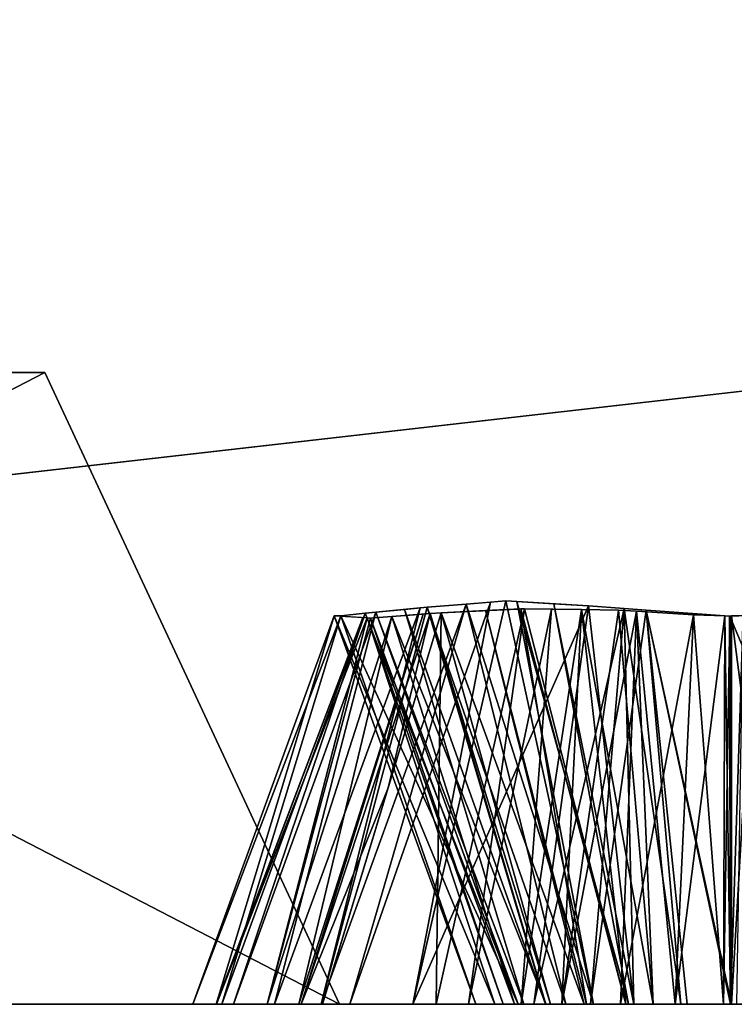
# Model space of a CAD drawing. Units: centimetres. Extents: x -198 to 406, y -151 to 348.
# Drawn here: x 12 to 12, y 182 to 183 of the extents above; entities that cross this region are included whole.
import ezdxf

# ---------------------------------------------------------------- set-up
doc = ezdxf.new("R2010")
doc.units = ezdxf.units.CM
doc.header["$LTSCALE"] = 2.54
doc.layers.get('0').update_dxf_attribs({"true_color": 0xfffafa})

# ---------------------------------------------------------------- blocks, each defined once
blk = doc.blocks.new('3DGeom~3741_Defintion')
at = {"color": 3, "true_color": 0x00ff00}
mesh = blk.add_polyface(dxfattribs=at)
corners = [(-2262.816, -1206.204), (-2282.344, -1149.395), (-2282.344, -1206.204), (-2280.59, -1102.33), (-2278.039, -1098.512), (-2277.143, -1094.007), (-2276.357, -1240.885), (-2274.393, -1228.763), (-2280.185, -1240.146), (-2273.763, -1242.531), (-2294.771, -1218.63), (-2279.672, -1226.086), (-2262.816, -1218.63), (-2288.114, -1242.676), (-2289.031, -1244.604), (-2289.858, -1246.565), (-2290.617, -1250.632), (-2271.781, -1244.819), (-2270.384, -1248.325), (-2270.166, -1250.678), (-2265.412, -1237.026), (-2263.176, -1230.607), (-2260.096, -1227.539), (-2367.596, -985.965), (-2293.417, -1083.133), (-2003.848, -941.302), (-2288.912, -1082.238), (-2284.408, -1083.133), (-2280.59, -1085.685), (-2278.039, -1089.503), (-2258.122, -1226.605), (-2254.714, -1226.086), (-2297.235, -1102.33), (-2296.739, -1230.223), (-2294.771, -1149.395), (-2293.417, -1104.881), (-2295.729, -1231.379), (-2295.214, -1248.934), (-2294.877, -1251.564), (-2288.912, -1105.777), (-2284.408, -1104.881)]
mesh.append_faces([[corners[k] for k in face] for face in [(0, 1, 2), (6, 7, 8)]], dxfattribs={"vtx0": -1, "color": 3})
mesh.append_faces([[corners[k] for k in face] for face in [(3, 0, 4), (4, 0, 5), (10, 11, 12), (11, 10, 13), (13, 10, 14), (14, 10, 15), (15, 10, 16), (12, 22, 0), (23, 24, 25), (32, 34, 35), (34, 38, 10), (35, 1, 39), (39, 1, 40), (40, 1, 3)]], dxfattribs={"vtx0": -1, "vtx1": -1, "color": 3})
mesh.append_faces([[corners[k] for k in face] for face in [(1, 0, 3), (12, 7, 9), (12, 19, 20), (25, 5, 0), (25, 0, 22), (32, 33, 34), (34, 36, 37)]], dxfattribs={"vtx0": -1, "vtx1": -1, "vtx2": -1, "color": 3})
mesh.append_faces([[corners[k] for k in face] for face in [(7, 6, 9), (12, 11, 7), (12, 9, 17), (12, 17, 18), (12, 20, 21), (12, 21, 22), (25, 24, 26), (25, 26, 27), (25, 27, 28), (25, 28, 29), (25, 29, 5), (25, 22, 30), (25, 30, 31), (34, 33, 36), (34, 37, 38), (35, 34, 1)]], dxfattribs={"vtx0": -1, "vtx2": -1, "color": 3})
mesh = blk.add_polyface(dxfattribs=at)
corners = [(-2367.596, -985.965), (-2003.848, -941.302, -41.541), (-2367.596, -985.965, -41.541), (-2003.848, -941.302)]
mesh.append_faces([[corners[k] for k in face] for face in [(0, 1, 2), (1, 0, 3)]], dxfattribs={"vtx0": -1, "color": 3})
mesh = blk.add_polyface(dxfattribs=at)
corners = [(-2003.848, -941.302), (-2254.714, -1226.086), (-2251.136, -1226.627), (-2250.17, -1227.003), (-2247.531, -1228.804), (-2245.624, -1231.354), (-2243.94, -1236.135), (-2243.324, -1243.568), (-2132.698, -1191.306), (-2133.594, -1195.81), (-2130.147, -1187.487), (-2126.329, -1184.936), (-2121.824, -1184.04), (-2117.32, -1184.936), (-2113.502, -1187.487), (-2110.95, -1191.306), (-2110.055, -1195.81), (-2132.698, -1284.357), (-2133.594, -1288.862), (-2132.698, -1200.314), (-2130.147, -1204.132), (-2130.147, -1280.539), (-2126.329, -1277.988), (-2126.329, -1206.684), (-2121.824, -1277.092), (-2121.824, -1207.58), (-2117.32, -1206.684), (-2117.32, -1277.988), (-2113.502, -1280.539), (-2113.502, -1204.132), (-2110.95, -1200.314), (-2110.95, -1284.357), (-2110.055, -1288.862), (-2121.824, -1300.632), (-2319.332, -1379.037), (-1952.711, -1334.021), (-2126.329, -1299.736), (-2130.147, -1297.184), (-2132.698, -1293.366), (-2117.32, -1299.736), (-2113.502, -1297.184), (-2110.95, -1293.366)]
mesh.append_faces([[corners[k] for k in face] for face in [(8, 7, 9), (17, 9, 18), (9, 17, 19), (19, 17, 20), (20, 22, 23), (23, 24, 25), (25, 24, 26), (26, 28, 29), (29, 28, 30), (30, 32, 16), (33, 35, 39), (39, 35, 40), (40, 35, 41), (41, 35, 32)]], dxfattribs={"vtx0": -1, "vtx1": -1, "color": 3})
mesh.append_faces([[corners[k] for k in face] for face in [(0, 7, 8)]], dxfattribs={"vtx0": -1, "vtx1": -1, "vtx2": -1, "color": 3})
mesh.append_faces([[corners[k] for k in face] for face in [(0, 1, 2), (0, 2, 3), (0, 3, 4), (0, 4, 5), (0, 5, 6), (0, 6, 7), (0, 8, 10), (0, 10, 11), (0, 11, 12), (0, 12, 13), (0, 13, 14), (0, 14, 15), (0, 15, 16), (20, 17, 21), (20, 21, 22), (23, 22, 24), (26, 24, 27), (26, 27, 28), (30, 28, 31), (30, 31, 32), (33, 34, 35), (7, 36, 37), (7, 37, 38), (7, 38, 18)]], dxfattribs={"vtx0": -1, "vtx2": -1, "color": 3})
mesh = blk.add_polyface(dxfattribs=at)
corners = [(-2262.816, -1218.63), (-2270.384, -1248.325), (-2270.166, -1250.678), (-2265.412, -1237.026), (-2265.905, -1243.881), (-2133.594, -1195.81), (-2243.324, -1243.568), (-2133.594, -1288.862), (-2295.729, -1231.379), (-2296.753, -1245.797), (-2295.214, -1248.934), (-2309.291, -1260.186), (-2319.332, -1379.037), (-2126.329, -1299.736), (-2121.824, -1300.632), (-2304.856, -1261.023), (-2304.43, -1261.014), (-2301.541, -1260.583), (-2299.53, -1259.756), (-2297.224, -1257.915), (-2282.881, -1260.728), (-2284.823, -1260.028), (-2295.432, -1254.956), (-2287.352, -1258.206), (-2294.877, -1251.564), (-2289.333, -1255.626), (-2290.459, -1252.461), (-2294.771, -1218.63), (-2290.617, -1250.632), (-2280.338, -1261.023), (-2278.777, -1260.917), (-2277.982, -1260.767), (-2274.838, -1259.417), (-2272.405, -1257.188), (-2258.713, -1260.31), (-2270.771, -1254.306), (-2261.267, -1258.795), (-2263.203, -1256.569), (-2265.051, -1252.299), (-2254.541, -1261.023), (-2251.562, -1260.681), (-2250.231, -1260.244), (-2247.542, -1258.451), (-2245.645, -1255.867), (-2243.73, -1249.826)]
mesh.append_faces([[corners[k] for k in face] for face in [(3, 2, 4), (13, 12, 14), (11, 13, 15), (15, 13, 16), (16, 13, 17), (17, 13, 18), (18, 13, 19), (19, 21, 22), (22, 23, 24), (20, 13, 29), (29, 13, 30), (30, 13, 31), (31, 13, 32), (32, 13, 33), (33, 34, 35), (35, 36, 2), (34, 13, 39), (39, 13, 40), (40, 13, 41), (41, 13, 42), (42, 13, 43), (43, 13, 44), (44, 13, 6)]], dxfattribs={"vtx0": -1, "vtx1": -1, "color": 3})
mesh.append_faces([[corners[k] for k in face] for face in [(5, 6, 7), (11, 12, 13), (19, 13, 20), (24, 26, 27), (33, 13, 34)]], dxfattribs={"vtx0": -1, "vtx1": -1, "vtx2": -1, "color": 3})
mesh.append_faces([[corners[k] for k in face] for face in [(0, 1, 2), (8, 9, 10), (19, 20, 21), (22, 21, 23), (24, 23, 25), (24, 25, 26), (27, 26, 28), (35, 34, 36), (2, 36, 37), (2, 37, 38), (2, 38, 4)]], dxfattribs={"vtx0": -1, "vtx2": -1, "color": 3})
mesh = blk.add_polyface(dxfattribs=at)
corners = [(-2262.816, -1206.204), (-2288.557, -1212.417, -13.325), (-2269.03, -1212.417, -13.325), (-2282.344, -1206.204)]
mesh.append_faces([[corners[k] for k in face] for face in [(0, 1, 2), (1, 0, 3)]], dxfattribs={"vtx0": -1, "color": 3})
mesh = blk.add_polyface(dxfattribs=at)
corners = [(-2262.816, -1206.204), (-2269.03, -1212.417, -13.325), (-2262.816, -1218.63)]
mesh.append_faces([[corners[k] for k in face] for face in [(0, 1, 2)]], dxfattribs={"color": 3})
mesh = blk.add_polyface(dxfattribs=at)
corners = [(-2294.771, -1218.63), (-2269.03, -1212.417, -13.325), (-2288.557, -1212.417, -13.325), (-2262.816, -1218.63)]
mesh.append_faces([[corners[k] for k in face] for face in [(0, 1, 2), (1, 0, 3)]], dxfattribs={"vtx0": -1, "color": 3})
mesh = blk.add_polyface(dxfattribs=at)
corners = [(-2256.889, -1226.417), (-2255.344, -1229.105, -8.216), (-2254.714, -1226.086)]
mesh.append_faces([[corners[k] for k in face] for face in [(0, 1, 2)]], dxfattribs={"color": 3})
mesh = blk.add_polyface(dxfattribs=at)
corners = [(-2254.714, -1226.086), (-2255.344, -1229.105, -8.216), (-2254.687, -1229.07, -8.196)]
mesh.append_faces([[corners[k] for k in face] for face in [(0, 1, 2)]], dxfattribs={"color": 3})
mesh = blk.add_polyface(dxfattribs=at)
corners = [(-2254.714, -1226.086), (-2254.687, -1229.07, -8.196), (-2254.578, -1229.069, -8.187)]
mesh.append_faces([[corners[k] for k in face] for face in [(0, 1, 2)]], dxfattribs={"color": 3})
mesh = blk.add_polyface(dxfattribs=at)
corners = [(-2251.136, -1226.627), (-2254.578, -1229.069, -8.187), (-2252.149, -1229.466, -8.277), (-2254.714, -1226.086)]
mesh.append_faces([[corners[k] for k in face] for face in [(0, 1, 2), (1, 0, 3)]], dxfattribs={"vtx0": -1, "color": 3})
mesh = blk.add_polyface(dxfattribs=at)
corners = [(-2258.122, -1226.605), (-2256.548, -1229.332, -8.294), (-2256.889, -1226.417)]
mesh.append_faces([[corners[k] for k in face] for face in [(0, 1, 2)]], dxfattribs={"color": 3})
mesh = blk.add_polyface(dxfattribs=at)
corners = [(-2256.889, -1226.417), (-2256.548, -1229.332, -8.294), (-2255.344, -1229.105, -8.216)]
mesh.append_faces([[corners[k] for k in face] for face in [(0, 1, 2)]], dxfattribs={"color": 3})
mesh = blk.add_polyface(dxfattribs=at)
corners = [(-2258.979, -1227.011), (-2257.706, -1229.797, -8.328), (-2258.122, -1226.605)]
mesh.append_faces([[corners[k] for k in face] for face in [(0, 1, 2)]], dxfattribs={"color": 3})
mesh = blk.add_polyface(dxfattribs=at)
corners = [(-2258.122, -1226.605), (-2257.706, -1229.797, -8.328), (-2256.93, -1229.404, -8.318)]
mesh.append_faces([[corners[k] for k in face] for face in [(0, 1, 2)]], dxfattribs={"color": 3})
mesh = blk.add_polyface(dxfattribs=at)
corners = [(-2258.122, -1226.605), (-2256.93, -1229.404, -8.318), (-2256.548, -1229.332, -8.294)]
mesh.append_faces([[corners[k] for k in face] for face in [(0, 1, 2)]], dxfattribs={"color": 3})
mesh = blk.add_polyface(dxfattribs=at)
corners = [(-2260.096, -1227.539), (-2258.345, -1230.122, -8.336), (-2258.979, -1227.011)]
mesh.append_faces([[corners[k] for k in face] for face in [(0, 1, 2)]], dxfattribs={"color": 3})
mesh = blk.add_polyface(dxfattribs=at)
corners = [(-2258.979, -1227.011), (-2258.345, -1230.122, -8.336), (-2257.706, -1229.797, -8.328)]
mesh.append_faces([[corners[k] for k in face] for face in [(0, 1, 2)]], dxfattribs={"color": 3})
mesh = blk.add_polyface(dxfattribs=at)
corners = [(-2260.772, -1228.213), (-2258.914, -1230.411, -8.344), (-2260.096, -1227.539)]
mesh.append_faces([[corners[k] for k in face] for face in [(0, 1, 2)]], dxfattribs={"color": 3})
mesh = blk.add_polyface(dxfattribs=at)
corners = [(-2260.096, -1227.539), (-2258.914, -1230.411, -8.344), (-2258.345, -1230.122, -8.336)]
mesh.append_faces([[corners[k] for k in face] for face in [(0, 1, 2)]], dxfattribs={"color": 3})
mesh = blk.add_polyface(dxfattribs=at)
corners = [(-2263.176, -1230.607), (-2260.666, -1232.266, -8.26), (-2260.772, -1228.213)]
mesh.append_faces([[corners[k] for k in face] for face in [(0, 1, 2)]], dxfattribs={"color": 3})
mesh = blk.add_polyface(dxfattribs=at)
corners = [(-2260.772, -1228.213), (-2260.666, -1232.266, -8.26), (-2258.914, -1230.411, -8.344)]
mesh.append_faces([[corners[k] for k in face] for face in [(0, 1, 2)]], dxfattribs={"color": 3})
mesh = blk.add_polyface(dxfattribs=at)
corners = [(-2255.734, -1232.271), (-2255.344, -1229.105, -8.216), (-2256.548, -1229.332, -8.294)]
mesh.append_faces([[corners[k] for k in face] for face in [(0, 1, 2)]], dxfattribs={"color": 3})
mesh = blk.add_polyface(dxfattribs=at)
corners = [(-2255.734, -1232.271), (-2254.687, -1229.07, -8.196), (-2255.344, -1229.105, -8.216)]
mesh.append_faces([[corners[k] for k in face] for face in [(0, 1, 2)]], dxfattribs={"color": 3})
mesh = blk.add_polyface(dxfattribs=at)
corners = [(-2254.568, -1232.051), (-2254.687, -1229.07, -8.196), (-2255.734, -1232.271)]
mesh.append_faces([[corners[k] for k in face] for face in [(0, 1, 2)]], dxfattribs={"color": 3})
mesh = blk.add_polyface(dxfattribs=at)
corners = [(-2254.568, -1232.051), (-2254.578, -1229.069, -8.187), (-2254.687, -1229.07, -8.196)]
mesh.append_faces([[corners[k] for k in face] for face in [(0, 1, 2)]], dxfattribs={"color": 3})
mesh = blk.add_polyface(dxfattribs=at)
corners = [(-2254.568, -1232.051), (-2254.297, -1229.114, -8.197), (-2254.578, -1229.069, -8.187)]
mesh.append_faces([[corners[k] for k in face] for face in [(0, 1, 2)]], dxfattribs={"color": 3})
mesh = blk.add_polyface(dxfattribs=at)
corners = [(-2254.429, -1232.067), (-2254.297, -1229.114, -8.197), (-2254.568, -1232.051)]
mesh.append_faces([[corners[k] for k in face] for face in [(0, 1, 2)]], dxfattribs={"color": 3})
mesh = blk.add_polyface(dxfattribs=at)
corners = [(-2256.196, -1232.358), (-2256.93, -1229.404, -8.318), (-2257.706, -1229.797, -8.328)]
mesh.append_faces([[corners[k] for k in face] for face in [(0, 1, 2)]], dxfattribs={"color": 3})
mesh = blk.add_polyface(dxfattribs=at)
corners = [(-2256.196, -1232.358), (-2256.548, -1229.332, -8.294), (-2256.93, -1229.404, -8.318)]
mesh.append_faces([[corners[k] for k in face] for face in [(0, 1, 2)]], dxfattribs={"color": 3})
mesh = blk.add_polyface(dxfattribs=at)
corners = [(-2255.734, -1232.271), (-2256.548, -1229.332, -8.294), (-2256.196, -1232.358)]
mesh.append_faces([[corners[k] for k in face] for face in [(0, 1, 2)]], dxfattribs={"color": 3})
mesh = blk.add_polyface(dxfattribs=at)
corners = [(-2256.775, -1232.73), (-2257.706, -1229.797, -8.328), (-2258.914, -1230.411, -8.344)]
mesh.append_faces([[corners[k] for k in face] for face in [(0, 1, 2)]], dxfattribs={"color": 3})
mesh = blk.add_polyface(dxfattribs=at)
corners = [(-2256.196, -1232.358), (-2257.706, -1229.797, -8.328), (-2256.775, -1232.73)]
mesh.append_faces([[corners[k] for k in face] for face in [(0, 1, 2)]], dxfattribs={"color": 3})
mesh = blk.add_polyface(dxfattribs=at)
corners = [(-2258.914, -1230.411, -8.344), (-2258.991, -1230.491, -8.34), (-2256.775, -1232.73)]
mesh.append_faces([[corners[k] for k in face] for face in [(0, 1, 2)]], dxfattribs={"color": 3})
mesh = blk.add_polyface(dxfattribs=at)
corners = [(-2263.176, -1230.607), (-2263.62, -1231.881), (-2261.787, -1231.524, -4.57)]
mesh.append_faces([[corners[k] for k in face] for face in [(0, 1, 2)]], dxfattribs={"color": 3})
mesh = blk.add_polyface(dxfattribs=at)
corners = [(-2258.991, -1230.491, -8.34), (-2259.731, -1231.276, -8.305), (-2257.603, -1233.262)]
mesh.append_faces([[corners[k] for k in face] for face in [(0, 1, 2)]], dxfattribs={"color": 3})
mesh = blk.add_polyface(dxfattribs=at)
corners = [(-2256.775, -1232.73), (-2258.991, -1230.491, -8.34), (-2257.603, -1233.262)]
mesh.append_faces([[corners[k] for k in face] for face in [(0, 1, 2)]], dxfattribs={"color": 3})
mesh = blk.add_polyface(dxfattribs=at)
corners = [(-2259.731, -1231.276, -8.305), (-2260.666, -1232.266, -8.26), (-2257.655, -1233.332)]
mesh.append_faces([[corners[k] for k in face] for face in [(0, 1, 2)]], dxfattribs={"color": 3})
mesh = blk.add_polyface(dxfattribs=at)
corners = [(-2259.731, -1231.276, -8.305), (-2257.655, -1233.332), (-2257.603, -1233.262)]
mesh.append_faces([[corners[k] for k in face] for face in [(0, 1, 2)]], dxfattribs={"color": 3})
mesh = blk.add_polyface(dxfattribs=at)
corners = [(-2261.787, -1231.524, -4.57), (-2263.62, -1231.881), (-2260.901, -1232.837, -8.242)]
mesh.append_faces([[corners[k] for k in face] for face in [(0, 1, 2)]], dxfattribs={"color": 3})
mesh = blk.add_polyface(dxfattribs=at)
corners = [(-2261.787, -1231.524, -4.57), (-2260.901, -1232.837, -8.242), (-2260.666, -1232.266, -8.26)]
mesh.append_faces([[corners[k] for k in face] for face in [(0, 1, 2)]], dxfattribs={"color": 3})
mesh = blk.add_polyface(dxfattribs=at)
corners = [(-2263.62, -1231.881), (-2263.67, -1232.027), (-2261.049, -1233.195, -8.231)]
mesh.append_faces([[corners[k] for k in face] for face in [(0, 1, 2)]], dxfattribs={"color": 3})
mesh = blk.add_polyface(dxfattribs=at)
corners = [(-2263.62, -1231.881), (-2261.049, -1233.195, -8.231), (-2260.901, -1232.837, -8.242)]
mesh.append_faces([[corners[k] for k in face] for face in [(0, 1, 2)]], dxfattribs={"color": 3})
mesh = blk.add_polyface(dxfattribs=at)
corners = [(-2263.67, -1232.027), (-2264.341, -1233.952), (-2261.713, -1234.802, -8.181)]
mesh.append_faces([[corners[k] for k in face] for face in [(0, 1, 2)]], dxfattribs={"color": 3})
mesh = blk.add_polyface(dxfattribs=at)
corners = [(-2263.67, -1232.027), (-2261.713, -1234.802, -8.181), (-2261.049, -1233.195, -8.231)]
mesh.append_faces([[corners[k] for k in face] for face in [(0, 1, 2)]], dxfattribs={"color": 3})
mesh = blk.add_polyface(dxfattribs=at)
corners = [(-2258.925, -1251.693), (-2259.535, -1237.778), (-2259.94, -1243.948), (-2258.462, -1234.429), (-2258.039, -1253.252), (-2257.603, -1233.262), (-2256.714, -1254.47), (-2256.196, -1232.358), (-2255.481, -1254.961), (-2254.568, -1232.051), (-2254.568, -1255.059), (-2253.62, -1232.161), (-2253.204, -1254.829), (-2252.487, -1232.643), (-2252.008, -1254.112), (-2251.247, -1233.813), (-2250.926, -1252.775), (-2250.389, -1235.279), (-2249.657, -1248.874), (-2249.478, -1239.388), (-2249.366, -1246.238), (-2249.289, -1243.568)]
mesh.append_faces([[corners[k] for k in face] for face in [(0, 1, 2), (19, 20, 21)]], dxfattribs={"vtx0": -1, "color": 3})
mesh.append_faces([[corners[k] for k in face] for face in [(1, 0, 3), (3, 4, 5), (5, 6, 7), (7, 8, 9), (9, 10, 11), (11, 12, 13), (13, 14, 15), (15, 16, 17), (17, 18, 19)]], dxfattribs={"vtx0": -1, "vtx1": -1, "color": 3})
mesh.append_faces([[corners[k] for k in face] for face in [(3, 0, 4), (5, 4, 6), (7, 6, 8), (9, 8, 10), (11, 10, 12), (13, 12, 14), (15, 14, 16), (17, 16, 18), (19, 18, 20)]], dxfattribs={"vtx0": -1, "vtx2": -1, "color": 3})
mesh = blk.add_polyface(dxfattribs=at)
corners = [(-2260.666, -1232.266, -8.26), (-2260.901, -1232.837, -8.242), (-2258.36, -1234.291)]
mesh.append_faces([[corners[k] for k in face] for face in [(0, 1, 2)]], dxfattribs={"color": 3})
mesh = blk.add_polyface(dxfattribs=at)
corners = [(-2260.666, -1232.266, -8.26), (-2258.36, -1234.291), (-2257.655, -1233.332)]
mesh.append_faces([[corners[k] for k in face] for face in [(0, 1, 2)]], dxfattribs={"color": 3})
mesh = blk.add_polyface(dxfattribs=at)
corners = [(-2260.901, -1232.837, -8.242), (-2261.713, -1234.802, -8.181), (-2258.462, -1234.429)]
mesh.append_faces([[corners[k] for k in face] for face in [(0, 1, 2)]], dxfattribs={"color": 3})
mesh = blk.add_polyface(dxfattribs=at)
corners = [(-2260.901, -1232.837, -8.242), (-2258.462, -1234.429), (-2258.36, -1234.291)]
mesh.append_faces([[corners[k] for k in face] for face in [(0, 1, 2)]], dxfattribs={"color": 3})
mesh = blk.add_polyface(dxfattribs=at)
corners = [(-2264.341, -1233.952), (-2265.412, -1237.026), (-2262.232, -1236.618, -8.151)]
mesh.append_faces([[corners[k] for k in face] for face in [(0, 1, 2)]], dxfattribs={"color": 3})
mesh = blk.add_polyface(dxfattribs=at)
corners = [(-2264.341, -1233.952), (-2262.232, -1236.618, -8.151), (-2262.163, -1235.893, -8.147)]
mesh.append_faces([[corners[k] for k in face] for face in [(0, 1, 2)]], dxfattribs={"color": 3})
mesh = blk.add_polyface(dxfattribs=at)
corners = [(-2264.341, -1233.952), (-2262.163, -1235.893, -8.147), (-2261.713, -1234.802, -8.181)]
mesh.append_faces([[corners[k] for k in face] for face in [(0, 1, 2)]], dxfattribs={"color": 3})
mesh = blk.add_polyface(dxfattribs=at)
corners = [(-2258.462, -1234.429), (-2261.713, -1234.802, -8.181), (-2259.125, -1236.501)]
mesh.append_faces([[corners[k] for k in face] for face in [(0, 1, 2)]], dxfattribs={"color": 3})
mesh = blk.add_polyface(dxfattribs=at)
corners = [(-2261.713, -1234.802, -8.181), (-2262.163, -1235.893, -8.147), (-2259.125, -1236.501)]
mesh.append_faces([[corners[k] for k in face] for face in [(0, 1, 2)]], dxfattribs={"color": 3})
mesh = blk.add_polyface(dxfattribs=at)
corners = [(-2262.163, -1235.893, -8.147), (-2262.232, -1236.618, -8.151), (-2259.362, -1237.238)]
mesh.append_faces([[corners[k] for k in face] for face in [(0, 1, 2)]], dxfattribs={"color": 3})
mesh = blk.add_polyface(dxfattribs=at)
corners = [(-2262.163, -1235.893, -8.147), (-2259.362, -1237.238), (-2259.125, -1236.501)]
mesh.append_faces([[corners[k] for k in face] for face in [(0, 1, 2)]], dxfattribs={"color": 3})
mesh = blk.add_polyface(dxfattribs=at)
corners = [(-2262.232, -1236.618, -8.151), (-2265.412, -1237.026), (-2262.32, -1237.544, -8.157)]
mesh.append_faces([[corners[k] for k in face] for face in [(0, 1, 2)]], dxfattribs={"color": 3})
mesh = blk.add_polyface(dxfattribs=at)
corners = [(-2262.232, -1236.618, -8.151), (-2262.923, -1243.884, -8.195), (-2259.535, -1237.778)]
mesh.append_faces([[corners[k] for k in face] for face in [(0, 1, 2)]], dxfattribs={"color": 3})
mesh = blk.add_polyface(dxfattribs=at)
corners = [(-2262.232, -1236.618, -8.151), (-2259.535, -1237.778), (-2259.362, -1237.238)]
mesh.append_faces([[corners[k] for k in face] for face in [(0, 1, 2)]], dxfattribs={"color": 3})
mesh = blk.add_polyface(dxfattribs=at)
corners = [(-2265.413, -1237.044), (-2265.905, -1243.881), (-2262.923, -1243.884, -8.195)]
mesh.append_faces([[corners[k] for k in face] for face in [(0, 1, 2)]], dxfattribs={"color": 3})
mesh = blk.add_polyface(dxfattribs=at)
corners = [(-2265.412, -1237.026), (-2265.413, -1237.044), (-2262.32, -1237.544, -8.157)]
mesh.append_faces([[corners[k] for k in face] for face in [(0, 1, 2)]], dxfattribs={"color": 3})
mesh = blk.add_polyface(dxfattribs=at)
corners = [(-2265.413, -1237.044), (-2262.923, -1243.884, -8.195), (-2262.32, -1237.544, -8.157)]
mesh.append_faces([[corners[k] for k in face] for face in [(0, 1, 2)]], dxfattribs={"color": 3})
mesh = blk.add_polyface(dxfattribs=at)
corners = [(-2259.535, -1237.778), (-2262.923, -1243.884, -8.195), (-2259.94, -1243.948)]
mesh.append_faces([[corners[k] for k in face] for face in [(0, 1, 2)]], dxfattribs={"color": 3})
mesh = blk.add_polyface(dxfattribs=at)
corners = [(-2265.905, -1243.881), (-2265.295, -1249.891), (-2262.788, -1247.513, -8.197)]
mesh.append_faces([[corners[k] for k in face] for face in [(0, 1, 2)]], dxfattribs={"color": 3})
mesh = blk.add_polyface(dxfattribs=at)
corners = [(-2265.905, -1243.881), (-2262.788, -1247.513, -8.197), (-2262.923, -1243.952, -8.193)]
mesh.append_faces([[corners[k] for k in face] for face in [(0, 1, 2)]], dxfattribs={"color": 3})
mesh = blk.add_polyface(dxfattribs=at)
corners = [(-2265.905, -1243.881), (-2262.923, -1243.952, -8.193), (-2262.923, -1243.884, -8.195)]
mesh.append_faces([[corners[k] for k in face] for face in [(0, 1, 2)]], dxfattribs={"color": 3})
mesh = blk.add_polyface(dxfattribs=at)
corners = [(-2262.923, -1243.884, -8.195), (-2262.923, -1243.952, -8.193), (-2259.94, -1243.948)]
mesh.append_faces([[corners[k] for k in face] for face in [(0, 1, 2)]], dxfattribs={"color": 3})
mesh = blk.add_polyface(dxfattribs=at)
corners = [(-2259.94, -1243.948), (-2262.923, -1243.952, -8.193), (-2262.788, -1247.513, -8.197)]
mesh.append_faces([[corners[k] for k in face] for face in [(0, 1, 2)]], dxfattribs={"color": 3})
mesh = blk.add_polyface(dxfattribs=at)
corners = [(-2259.94, -1243.948), (-2262.788, -1247.513, -8.197), (-2259.044, -1250.785)]
mesh.append_faces([[corners[k] for k in face] for face in [(0, 1, 2)]], dxfattribs={"color": 3})
mesh = blk.add_polyface(dxfattribs=at)
corners = [(-2262.788, -1247.513, -8.197), (-2265.295, -1249.891), (-2262.274, -1251.008, -8.252)]
mesh.append_faces([[corners[k] for k in face] for face in [(0, 1, 2)]], dxfattribs={"color": 3})
mesh = blk.add_polyface(dxfattribs=at)
corners = [(-2262.788, -1247.513, -8.197), (-2262.274, -1251.008, -8.252), (-2259.044, -1250.785)]
mesh.append_faces([[corners[k] for k in face] for face in [(0, 1, 2)]], dxfattribs={"color": 3})
mesh = blk.add_polyface(dxfattribs=at)
corners = [(-2265.295, -1249.891), (-2265.051, -1252.299), (-2262.274, -1251.008, -8.252)]
mesh.append_faces([[corners[k] for k in face] for face in [(0, 1, 2)]], dxfattribs={"color": 3})
mesh = blk.add_polyface(dxfattribs=at)
corners = [(-2259.044, -1250.785), (-2262.274, -1251.008, -8.252), (-2262.047, -1251.595, -8.273)]
mesh.append_faces([[corners[k] for k in face] for face in [(0, 1, 2)]], dxfattribs={"color": 3})
mesh = blk.add_polyface(dxfattribs=at)
corners = [(-2259.044, -1250.785), (-2262.047, -1251.595, -8.273), (-2258.925, -1251.693)]
mesh.append_faces([[corners[k] for k in face] for face in [(0, 1, 2)]], dxfattribs={"color": 3})
mesh = blk.add_polyface(dxfattribs=at)
corners = [(-2262.274, -1251.008, -8.252), (-2265.051, -1252.299), (-2262.047, -1251.595, -8.273)]
mesh.append_faces([[corners[k] for k in face] for face in [(0, 1, 2)]], dxfattribs={"color": 3})
mesh = blk.add_polyface(dxfattribs=at)
corners = [(-2262.047, -1251.595, -8.273), (-2265.051, -1252.299), (-2264.183, -1254.305)]
mesh.append_faces([[corners[k] for k in face] for face in [(0, 1, 2)]], dxfattribs={"color": 3})
mesh = blk.add_polyface(dxfattribs=at)
corners = [(-2262.047, -1251.595, -8.273), (-2264.183, -1254.305), (-2261.111, -1254.004, -8.361)]
mesh.append_faces([[corners[k] for k in face] for face in [(0, 1, 2)]], dxfattribs={"color": 3})
mesh = blk.add_polyface(dxfattribs=at)
corners = [(-2262.047, -1251.595, -8.273), (-2261.443, -1253.151, -8.33), (-2258.925, -1251.693)]
mesh.append_faces([[corners[k] for k in face] for face in [(0, 1, 2)]], dxfattribs={"color": 3})
mesh = blk.add_polyface(dxfattribs=at)
corners = [(-2258.925, -1251.693), (-2261.443, -1253.151, -8.33), (-2258.471, -1252.492)]
mesh.append_faces([[corners[k] for k in face] for face in [(0, 1, 2)]], dxfattribs={"color": 3})
mesh = blk.add_polyface(dxfattribs=at)
corners = [(-2258.471, -1252.492), (-2261.443, -1253.151, -8.33), (-2260.964, -1254.385, -8.375)]
mesh.append_faces([[corners[k] for k in face] for face in [(0, 1, 2)]], dxfattribs={"color": 3})
mesh = blk.add_polyface(dxfattribs=at)
corners = [(-2258.471, -1252.492), (-2260.964, -1254.385, -8.375), (-2258.039, -1253.252)]
mesh.append_faces([[corners[k] for k in face] for face in [(0, 1, 2)]], dxfattribs={"color": 3})
mesh = blk.add_polyface(dxfattribs=at)
corners = [(-2258.039, -1253.252), (-2260.964, -1254.385, -8.375), (-2260.145, -1255.379, -8.44)]
mesh.append_faces([[corners[k] for k in face] for face in [(0, 1, 2)]], dxfattribs={"color": 3})
mesh = blk.add_polyface(dxfattribs=at)
corners = [(-2258.039, -1253.252), (-2260.145, -1255.379, -8.44), (-2257.456, -1253.788)]
mesh.append_faces([[corners[k] for k in face] for face in [(0, 1, 2)]], dxfattribs={"color": 3})
mesh = blk.add_polyface(dxfattribs=at)
corners = [(-2257.456, -1253.788), (-2260.145, -1255.379, -8.44), (-2259.304, -1256.4, -8.508)]
mesh.append_faces([[corners[k] for k in face] for face in [(0, 1, 2)]], dxfattribs={"color": 3})
mesh = blk.add_polyface(dxfattribs=at)
corners = [(-2257.456, -1253.788), (-2259.304, -1256.4, -8.508), (-2259.073, -1256.542, -8.494)]
mesh.append_faces([[corners[k] for k in face] for face in [(0, 1, 2)]], dxfattribs={"color": 3})
mesh = blk.add_polyface(dxfattribs=at)
corners = [(-2257.456, -1253.788), (-2259.073, -1256.542, -8.494), (-2256.714, -1254.47)]
mesh.append_faces([[corners[k] for k in face] for face in [(0, 1, 2)]], dxfattribs={"color": 3})
mesh = blk.add_polyface(dxfattribs=at)
corners = [(-2261.111, -1254.004, -8.361), (-2264.183, -1254.305), (-2263.203, -1256.569)]
mesh.append_faces([[corners[k] for k in face] for face in [(0, 1, 2)]], dxfattribs={"color": 3})
mesh = blk.add_polyface(dxfattribs=at)
corners = [(-2261.111, -1254.004, -8.361), (-2263.203, -1256.569), (-2260.964, -1254.385, -8.375)]
mesh.append_faces([[corners[k] for k in face] for face in [(0, 1, 2)]], dxfattribs={"color": 3})
mesh = blk.add_polyface(dxfattribs=at)
corners = [(-2260.964, -1254.385, -8.375), (-2263.203, -1256.569), (-2260.145, -1255.379, -8.44)]
mesh.append_faces([[corners[k] for k in face] for face in [(0, 1, 2)]], dxfattribs={"color": 3})
mesh = blk.add_polyface(dxfattribs=at)
corners = [(-2256.714, -1254.47), (-2259.073, -1256.542, -8.494), (-2258.293, -1257.024, -8.448)]
mesh.append_faces([[corners[k] for k in face] for face in [(0, 1, 2)]], dxfattribs={"color": 3})
mesh = blk.add_polyface(dxfattribs=at)
corners = [(-2256.714, -1254.47), (-2258.293, -1257.024, -8.448), (-2256.604, -1254.514)]
mesh.append_faces([[corners[k] for k in face] for face in [(0, 1, 2)]], dxfattribs={"color": 3})
mesh = blk.add_polyface(dxfattribs=at)
corners = [(-2256.604, -1254.514), (-2258.293, -1257.024, -8.448), (-2257.563, -1257.475, -8.404)]
mesh.append_faces([[corners[k] for k in face] for face in [(0, 1, 2)]], dxfattribs={"color": 3})
mesh = blk.add_polyface(dxfattribs=at)
corners = [(-2256.604, -1254.514), (-2257.563, -1257.475, -8.404), (-2256.811, -1257.618, -8.35)]
mesh.append_faces([[corners[k] for k in face] for face in [(0, 1, 2)]], dxfattribs={"color": 3})
mesh = blk.add_polyface(dxfattribs=at)
corners = [(-2256.604, -1254.514), (-2256.811, -1257.618, -8.35), (-2255.613, -1254.909)]
mesh.append_faces([[corners[k] for k in face] for face in [(0, 1, 2)]], dxfattribs={"color": 3})
mesh = blk.add_polyface(dxfattribs=at)
corners = [(-2255.613, -1254.909), (-2256.811, -1257.618, -8.35), (-2256.342, -1257.707, -8.316)]
mesh.append_faces([[corners[k] for k in face] for face in [(0, 1, 2)]], dxfattribs={"color": 3})
mesh = blk.add_polyface(dxfattribs=at)
corners = [(-2255.613, -1254.909), (-2256.342, -1257.707, -8.316), (-2255.481, -1254.961)]
mesh.append_faces([[corners[k] for k in face] for face in [(0, 1, 2)]], dxfattribs={"color": 3})
mesh = blk.add_polyface(dxfattribs=at)
corners = [(-2254.568, -1255.059), (-2254.541, -1258.041, -8.193), (-2253.481, -1254.875)]
mesh.append_faces([[corners[k] for k in face] for face in [(0, 1, 2)]], dxfattribs={"color": 3})
mesh = blk.add_polyface(dxfattribs=at)
corners = [(-2253.481, -1254.875), (-2254.541, -1258.041, -8.193), (-2254.069, -1258.027, -8.204)]
mesh.append_faces([[corners[k] for k in face] for face in [(0, 1, 2)]], dxfattribs={"color": 3})
mesh = blk.add_polyface(dxfattribs=at)
corners = [(-2255.481, -1254.961), (-2256.342, -1257.707, -8.316), (-2254.568, -1255.059)]
mesh.append_faces([[corners[k] for k in face] for face in [(0, 1, 2)]], dxfattribs={"color": 3})
mesh = blk.add_polyface(dxfattribs=at)
corners = [(-2254.568, -1255.059), (-2256.342, -1257.707, -8.316), (-2254.586, -1258.041, -8.19)]
mesh.append_faces([[corners[k] for k in face] for face in [(0, 1, 2)]], dxfattribs={"color": 3})
mesh = blk.add_polyface(dxfattribs=at)
corners = [(-2254.568, -1255.059), (-2254.586, -1258.041, -8.19), (-2254.541, -1258.041, -8.193)]
mesh.append_faces([[corners[k] for k in face] for face in [(0, 1, 2)]], dxfattribs={"color": 3})
mesh = blk.add_polyface(dxfattribs=at)
corners = [(-2260.145, -1255.379, -8.44), (-2263.203, -1256.569), (-2262.594, -1257.269)]
mesh.append_faces([[corners[k] for k in face] for face in [(0, 1, 2)]], dxfattribs={"color": 3})
mesh = blk.add_polyface(dxfattribs=at)
corners = [(-2260.145, -1255.379, -8.44), (-2262.594, -1257.269), (-2259.625, -1256.009, -8.482)]
mesh.append_faces([[corners[k] for k in face] for face in [(0, 1, 2)]], dxfattribs={"color": 3})
mesh = blk.add_polyface(dxfattribs=at)
corners = [(-2259.625, -1256.009, -8.482), (-2262.594, -1257.269), (-2261.267, -1258.795)]
mesh.append_faces([[corners[k] for k in face] for face in [(0, 1, 2)]], dxfattribs={"color": 3})
mesh = blk.add_polyface(dxfattribs=at)
corners = [(-2259.625, -1256.009, -8.482), (-2261.267, -1258.795), (-2259.304, -1256.4, -8.508)]
mesh.append_faces([[corners[k] for k in face] for face in [(0, 1, 2)]], dxfattribs={"color": 3})
mesh = blk.add_polyface(dxfattribs=at)
corners = [(-2261.267, -1258.795), (-2257.563, -1257.475, -8.404), (-2259.304, -1256.4, -8.508), (-2258.713, -1260.31)]
mesh.append_faces([[corners[k] for k in face] for face in [(0, 1, 2), (1, 0, 3)]], dxfattribs={"vtx0": -1, "color": 3})
mesh = blk.add_polyface(dxfattribs=at)
corners = [(-2258.713, -1260.31), (-2256.811, -1257.618, -8.35), (-2257.563, -1257.475, -8.404)]
mesh.append_faces([[corners[k] for k in face] for face in [(0, 1, 2)]], dxfattribs={"color": 3})
mesh = blk.add_polyface(dxfattribs=at)
corners = [(-2257.522, -1260.514), (-2256.811, -1257.618, -8.35), (-2258.713, -1260.31)]
mesh.append_faces([[corners[k] for k in face] for face in [(0, 1, 2)]], dxfattribs={"color": 3})
mesh = blk.add_polyface(dxfattribs=at)
corners = [(-2257.522, -1260.514), (-2256.342, -1257.707, -8.316), (-2256.811, -1257.618, -8.35)]
mesh.append_faces([[corners[k] for k in face] for face in [(0, 1, 2)]], dxfattribs={"color": 3})
mesh = blk.add_polyface(dxfattribs=at)
corners = [(-2254.541, -1261.023), (-2256.342, -1257.707, -8.316), (-2257.522, -1260.514)]
mesh.append_faces([[corners[k] for k in face] for face in [(0, 1, 2)]], dxfattribs={"color": 3})
mesh = blk.add_polyface(dxfattribs=at)
corners = [(-2254.541, -1261.023), (-2254.586, -1258.041, -8.19), (-2256.342, -1257.707, -8.316)]
mesh.append_faces([[corners[k] for k in face] for face in [(0, 1, 2)]], dxfattribs={"color": 3})
mesh = blk.add_polyface(dxfattribs=at)
corners = [(-2254.541, -1261.023), (-2254.541, -1258.041, -8.193), (-2254.586, -1258.041, -8.19)]
mesh.append_faces([[corners[k] for k in face] for face in [(0, 1, 2)]], dxfattribs={"color": 3})
mesh = blk.add_polyface(dxfattribs=at)
corners = [(-2254.541, -1261.023), (-2254.069, -1258.027, -8.204), (-2254.541, -1258.041, -8.193)]
mesh.append_faces([[corners[k] for k in face] for face in [(0, 1, 2)]], dxfattribs={"color": 3})
mesh = blk.add_polyface(dxfattribs=at)
corners = [(-2252.97, -1260.843), (-2254.069, -1258.027, -8.204), (-2254.541, -1261.023)]
mesh.append_faces([[corners[k] for k in face] for face in [(0, 1, 2)]], dxfattribs={"color": 3})
mesh = blk.add_polyface(dxfattribs=at)
corners = [(-1952.711, -1334.021), (-2319.332, -1379.037, -41.541), (-1952.711, -1334.021, -41.541), (-2319.332, -1379.037)]
mesh.append_faces([[corners[k] for k in face] for face in [(0, 1, 2), (1, 0, 3)]], dxfattribs={"vtx0": -1, "color": 3})
blk = doc.blocks.new('Group722')
at = {"color": 116, "true_color": 0x006f3d, "extrusion": (-3.4791e-14, -1, -1.81339e-16), "xscale": 0.03610893966644769, "yscale": 0.03610893966644769, "zscale": 0.03610893966644769, "rotation": 89.99999999988465}
blk.add_blockref('3DGeom~3741_Defintion', (-37.91335, 38.0158, 78.9475), dxfattribs=at)
blk = doc.blocks.new('Group721')
at = {"color": 0}
blk.add_blockref('Group722', (0, 0), dxfattribs=at)
blk = doc.blocks.new('3DGeom~3998_Defintion')
at = {"color": 7, "true_color": 0xebebeb}
mesh = blk.add_polyface(dxfattribs=at)
corners = [(3688.943, 2225.716, -532.781), (4097.674, 2320.079, -530.332), (4097.674, 2320.079, -532.781), (3688.943, 2225.716, -530.332), (4098.024, 2320.16, -529.466), (3688.593, 2225.635, -529.466), (4098.867, 2320.355, -529.107), (3687.749, 2225.44, -529.107), (3684.169, 2224.614, 551.153), (3686.556, 2225.165, -551.153), (3684.169, 2224.614, -551.153), (3686.556, 2225.165, -530.332), (3686.905, 2225.246, -529.466), (3686.556, 2225.165, 530.332), (3686.556, 2225.165, 551.153), (4099.711, 2320.549, -529.466)]
mesh.append_faces([[corners[k] for k in face] for face in [(0, 1, 2), (8, 9, 10), (13, 8, 14), (6, 13, 15)]], dxfattribs={"vtx0": -1, "color": 7})
mesh.append_faces([[corners[k] for k in face] for face in [(1, 3, 4), (4, 5, 6), (9, 8, 11), (11, 8, 12), (12, 8, 7)]], dxfattribs={"vtx0": -1, "vtx1": -1, "color": 7})
mesh.append_faces([[corners[k] for k in face] for face in [(7, 8, 13), (13, 6, 7)]], dxfattribs={"vtx0": -1, "vtx1": -1, "vtx2": -1, "color": 7})
mesh.append_faces([[corners[k] for k in face] for face in [(1, 0, 3), (4, 3, 5), (6, 5, 7)]], dxfattribs={"vtx0": -1, "vtx2": -1, "color": 7})
mesh = blk.add_polyface(dxfattribs=at)
corners = [(4100.813, 2315.776, 529.466), (4099.97, 2315.581, 529.107), (3687.658, 2220.391, -530.332), (4099.126, 2315.386, 529.466), (3688.851, 2220.667, 529.107), (3689.695, 2220.862, 529.466), (3690.045, 2220.942, 530.332), (4098.776, 2315.305, 530.332), (3690.045, 2220.942, 532.781), (4098.776, 2315.305, 532.781), (3685.271, 2219.84, -551.153), (3687.658, 2220.391, -551.153), (3685.271, 2219.84, 551.153), (3687.658, 2220.391, 530.332), (3688.008, 2220.472, 529.466), (3687.658, 2220.391, 551.153)]
mesh.append_faces([[corners[k] for k in face] for face in [(8, 7, 9), (2, 10, 11), (12, 13, 15)]], dxfattribs={"vtx0": -1, "color": 7})
mesh.append_faces([[corners[k] for k in face] for face in [(3, 4, 1), (4, 3, 5), (5, 3, 6), (6, 7, 8), (10, 2, 12), (13, 2, 14), (14, 2, 4)]], dxfattribs={"vtx0": -1, "vtx1": -1, "color": 7})
mesh.append_faces([[corners[k] for k in face] for face in [(12, 2, 13), (4, 2, 1)]], dxfattribs={"vtx0": -1, "vtx1": -1, "vtx2": -1, "color": 7})
mesh.append_faces([[corners[k] for k in face] for face in [(6, 3, 7)]], dxfattribs={"vtx0": -1, "vtx2": -1, "color": 7})
mesh.append_faces([[corners[k] for k in face] for face in [(0, 1, 2)]], dxfattribs={"vtx1": -1, "color": 7})
blk = doc.blocks.new('Group726')
at = {"color": 7, "true_color": 0xebebeb, "extrusion": (3.23199e-14, 1, -1.88603e-15), "xscale": 0.04082349341685378, "yscale": 0.04082349341685378, "zscale": 0.04082349341685379, "rotation": 250}
blk.add_blockref('3DGeom~3998_Defintion', (-32.07227, 143.28105, -101.0975), dxfattribs=at)
blk = doc.blocks.new('Group725')
at = {"color": 0}
blk.add_blockref('Group726', (0, 0), dxfattribs=at)
blk = doc.blocks.new('Group720')
at = {"color": 0}
for name in ['Group721', 'Group725']:
    blk.add_blockref(name, (0, 0), dxfattribs=at)

msp = doc.modelspace()

# ---------------------------------------------------------------- block references
at = {"color": 0, "extrusion": (1, -6.12323e-17, -8.32667e-17), "rotation": 270}
msp.add_blockref('Group720', (261.19422, 21.80278, 55.55548), dxfattribs=at)

doc.saveas('drawing.dxf')
